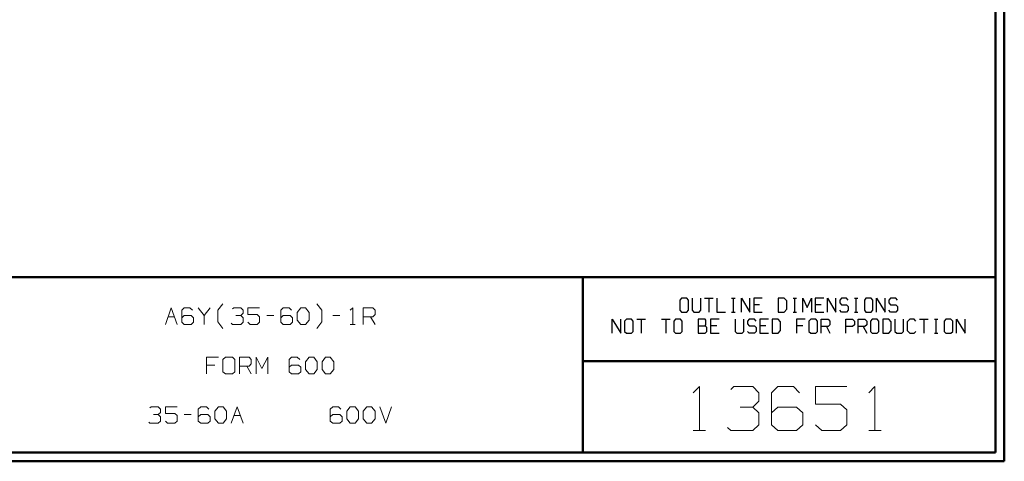
# Model space of a CAD drawing. Units: inches. Extents: x -3.57 to 3.55, y -2.65 to 2.89.
# Drawn here: x -0.72 to 3.55, y -2.65 to -0.73 of the extents above; entities that cross this region are included whole.
import ezdxf

# ---------------------------------------------------------------- set-up
doc = ezdxf.new("R2010")
doc.units = ezdxf.units.IN
doc.header["$MEASUREMENT"] = 0
doc.layers.add('Layer 1', color=7, linetype='Continuous')

msp = doc.modelspace()

# ---------------------------------------------------------------- linework, layer by layer
at = {"layer": 'Layer 1', "lineweight": 50}
for points in [[(3.5521, 2.7597), (3.5521, 2.7597), (3.5521, -2.6458), (3.5521, -2.6458)], [(3.5146, 2.7215), (3.5146, 2.7215), (3.5146, -2.6076), (3.5146, -2.6076)], [(3.5146, -1.8465), (3.5146, -1.8465), (-3.5285, -1.8465), (-3.5285, -1.8465)], [(1.725, -2.6076), (1.725, -2.6076), (1.725, -1.8465), (1.725, -1.8465)], [(1.725, -2.2111), (1.725, -2.2111), (3.5146, -2.2111), (3.5146, -2.2111)], [(3.5521, -2.6458), (3.5521, -2.6458), (-3.5667, -2.6458), (-3.5667, -2.6458)], [(3.5146, -2.6076), (3.5146, -2.6076), (-3.5285, -2.6076), (-3.5285, -2.6076)]]:
    msp.add_open_spline(points, degree=3, dxfattribs=at)
at = {"layer": 'Layer 1', "lineweight": 13}
for points in [[(0.1417, -1.9903), (0.1417, -1.9903), (0.1632, -1.9618), (0.1632, -1.9618)], [(0.5924, -1.9903), (0.5924, -1.9903), (0.5708, -1.9618), (0.5708, -1.9618)], [(-0.0861, -2.0514), (-0.0861, -2.0514), (-0.0611, -1.9799), (-0.0611, -1.9799)], [(-0.0611, -1.9799), (-0.0611, -1.9799), (-0.0354, -2.0514), (-0.0354, -2.0514)], [(-0.0042, -1.9799), (-0.0042, -1.9799), (-0.0146, -1.9896), (-0.0146, -1.9896)], [(-0.0146, -1.9896), (-0.0146, -1.9896), (-0.0146, -2.0417), (-0.0146, -2.0417)], [(0.0208, -1.9799), (0.0208, -1.9799), (-0.0042, -1.9799), (-0.0042, -1.9799)], [(0.0313, -1.9896), (0.0313, -1.9896), (0.0208, -1.9799), (0.0208, -1.9799)], [(0.0569, -1.9799), (0.0569, -1.9799), (0.0826, -2.0132), (0.0826, -2.0132)], [(0.0826, -2.0132), (0.0826, -2.0132), (0.1076, -1.9799), (0.1076, -1.9799)], [(0.1417, -2.041), (0.1417, -2.041), (0.1417, -1.9903), (0.1417, -1.9903)], [(0.2049, -1.9847), (0.2049, -1.9847), (0.2104, -1.9799), (0.2104, -1.9799)], [(0.2104, -1.9799), (0.2104, -1.9799), (0.241, -1.9799), (0.241, -1.9799)], [(0.241, -1.9799), (0.241, -1.9799), (0.2514, -1.9896), (0.2514, -1.9896)], [(0.241, -2.0132), (0.241, -2.0132), (0.2514, -2.0035), (0.2514, -2.0035)], [(0.2514, -1.9896), (0.2514, -1.9896), (0.2514, -2.0035), (0.2514, -2.0035)], [(0.3229, -1.9799), (0.3229, -1.9799), (0.2715, -1.9799), (0.2715, -1.9799)], [(0.2715, -1.9799), (0.2715, -1.9799), (0.2715, -2.0083), (0.2715, -2.0083)], [(0.425, -1.9799), (0.425, -1.9799), (0.4146, -1.9896), (0.4146, -1.9896)], [(0.4146, -1.9896), (0.4146, -1.9896), (0.4146, -2.0417), (0.4146, -2.0417)], [(0.4507, -1.9799), (0.4507, -1.9799), (0.425, -1.9799), (0.425, -1.9799)], [(0.4604, -1.9896), (0.4604, -1.9896), (0.4507, -1.9799), (0.4507, -1.9799)], [(0.4861, -1.9993), (0.4861, -1.9993), (0.5014, -1.9799), (0.5014, -1.9799)], [(0.4861, -2.0326), (0.4861, -2.0326), (0.4861, -1.9993), (0.4861, -1.9993)], [(0.5014, -1.9799), (0.5014, -1.9799), (0.5222, -1.9799), (0.5222, -1.9799)], [(0.5222, -1.9799), (0.5222, -1.9799), (0.5375, -1.9993), (0.5375, -1.9993)], [(0.5375, -1.9993), (0.5375, -1.9993), (0.5375, -2.0326), (0.5375, -2.0326)], [(0.5924, -2.041), (0.5924, -2.041), (0.5924, -1.9903), (0.5924, -1.9903)], [(0.716, -1.9896), (0.716, -1.9896), (0.7264, -1.9799), (0.7264, -1.9799)], [(0.7264, -1.9799), (0.7264, -1.9799), (0.7264, -2.0514), (0.7264, -2.0514)], [(0.7722, -2.0514), (0.7722, -2.0514), (0.7722, -1.9799), (0.7722, -1.9799)], [(0.7722, -1.9799), (0.7722, -1.9799), (0.8132, -1.9799), (0.8132, -1.9799)], [(0.8132, -1.9799), (0.8132, -1.9799), (0.8236, -1.9896), (0.8236, -1.9896)], [(0.8236, -1.9896), (0.8236, -1.9896), (0.8236, -2.0083), (0.8236, -2.0083)], [(-0.0743, -2.0181), (-0.0743, -2.0181), (-0.0472, -2.0181), (-0.0472, -2.0181)], [(-0.0042, -2.0132), (-0.0042, -2.0132), (-0.0146, -2.0229), (-0.0146, -2.0229)], [(-0.0146, -2.0417), (-0.0146, -2.0417), (-0.0042, -2.0514), (-0.0042, -2.0514)], [(0.0264, -2.0132), (0.0264, -2.0132), (-0.0042, -2.0132), (-0.0042, -2.0132)], [(0.0361, -2.0229), (0.0361, -2.0229), (0.0264, -2.0132), (0.0264, -2.0132)], [(0.0264, -2.0514), (0.0264, -2.0514), (0.0361, -2.0417), (0.0361, -2.0417)], [(0.0361, -2.0417), (0.0361, -2.0417), (0.0361, -2.0229), (0.0361, -2.0229)], [(0.0826, -2.0132), (0.0826, -2.0132), (0.0826, -2.0514), (0.0826, -2.0514)], [(0.1632, -2.0694), (0.1632, -2.0694), (0.1417, -2.041), (0.1417, -2.041)], [(0.2049, -2.0514), (0.2049, -2.0514), (0.2, -2.0465), (0.2, -2.0465)], [(0.2201, -2.0132), (0.2201, -2.0132), (0.241, -2.0132), (0.241, -2.0132)], [(0.241, -2.0132), (0.241, -2.0132), (0.2514, -2.0229), (0.2514, -2.0229)], [(0.2514, -2.0417), (0.2514, -2.0417), (0.241, -2.0514), (0.241, -2.0514)], [(0.2514, -2.0229), (0.2514, -2.0229), (0.2514, -2.0417), (0.2514, -2.0417)], [(0.2715, -2.0083), (0.2715, -2.0083), (0.3125, -2.0083), (0.3125, -2.0083)], [(0.2819, -2.0514), (0.2819, -2.0514), (0.2715, -2.0417), (0.2715, -2.0417)], [(0.3125, -2.0083), (0.3125, -2.0083), (0.3229, -2.0181), (0.3229, -2.0181)], [(0.3229, -2.0417), (0.3229, -2.0417), (0.3125, -2.0514), (0.3125, -2.0514)], [(0.3229, -2.0181), (0.3229, -2.0181), (0.3229, -2.0417), (0.3229, -2.0417)], [(0.3535, -2.0132), (0.3535, -2.0132), (0.384, -2.0132), (0.384, -2.0132)], [(0.425, -2.0132), (0.425, -2.0132), (0.4146, -2.0229), (0.4146, -2.0229)], [(0.4146, -2.0417), (0.4146, -2.0417), (0.425, -2.0514), (0.425, -2.0514)], [(0.4556, -2.0132), (0.4556, -2.0132), (0.425, -2.0132), (0.425, -2.0132)], [(0.466, -2.0229), (0.466, -2.0229), (0.4556, -2.0132), (0.4556, -2.0132)], [(0.4556, -2.0514), (0.4556, -2.0514), (0.466, -2.0417), (0.466, -2.0417)], [(0.466, -2.0417), (0.466, -2.0417), (0.466, -2.0229), (0.466, -2.0229)], [(0.5014, -2.0514), (0.5014, -2.0514), (0.4861, -2.0326), (0.4861, -2.0326)], [(0.5375, -2.0326), (0.5375, -2.0326), (0.5222, -2.0514), (0.5222, -2.0514)], [(0.5708, -2.0694), (0.5708, -2.0694), (0.5924, -2.041), (0.5924, -2.041)], [(0.6396, -2.0132), (0.6396, -2.0132), (0.6701, -2.0132), (0.6701, -2.0132)], [(0.8132, -2.0181), (0.8132, -2.0181), (0.7722, -2.0181), (0.7722, -2.0181)], [(0.8035, -2.0181), (0.8035, -2.0181), (0.8236, -2.0514), (0.8236, -2.0514)], [(0.8236, -2.0083), (0.8236, -2.0083), (0.8132, -2.0181), (0.8132, -2.0181)], [(-0.0042, -2.0514), (-0.0042, -2.0514), (0.0264, -2.0514), (0.0264, -2.0514)], [(0.241, -2.0514), (0.241, -2.0514), (0.2049, -2.0514), (0.2049, -2.0514)], [(0.3125, -2.0514), (0.3125, -2.0514), (0.2819, -2.0514), (0.2819, -2.0514)], [(0.425, -2.0514), (0.425, -2.0514), (0.4556, -2.0514), (0.4556, -2.0514)], [(0.5222, -2.0514), (0.5222, -2.0514), (0.5014, -2.0514), (0.5014, -2.0514)], [(0.716, -2.0514), (0.716, -2.0514), (0.7368, -2.0514), (0.7368, -2.0514)], [(0.1438, -2.1944), (0.1438, -2.1944), (0.0924, -2.1944), (0.0924, -2.1944)], [(0.0924, -2.1944), (0.0924, -2.1944), (0.0924, -2.266), (0.0924, -2.266)], [(0.1743, -2.1944), (0.1743, -2.1944), (0.1639, -2.2042), (0.1639, -2.2042)], [(0.1639, -2.2042), (0.1639, -2.2042), (0.1639, -2.2569), (0.1639, -2.2569)], [(0.2049, -2.1944), (0.2049, -2.1944), (0.1743, -2.1944), (0.1743, -2.1944)], [(0.2153, -2.2042), (0.2153, -2.2042), (0.2049, -2.1944), (0.2049, -2.1944)], [(0.2153, -2.2569), (0.2153, -2.2569), (0.2153, -2.2042), (0.2153, -2.2042)], [(0.2354, -2.266), (0.2354, -2.266), (0.2354, -2.1944), (0.2354, -2.1944)], [(0.2354, -2.1944), (0.2354, -2.1944), (0.2771, -2.1944), (0.2771, -2.1944)], [(0.2771, -2.1944), (0.2771, -2.1944), (0.2868, -2.2042), (0.2868, -2.2042)], [(0.2868, -2.2042), (0.2868, -2.2042), (0.2868, -2.2229), (0.2868, -2.2229)], [(0.3076, -2.266), (0.3076, -2.266), (0.3076, -2.1944), (0.3076, -2.1944)], [(0.3076, -2.1944), (0.3076, -2.1944), (0.3326, -2.2424), (0.3326, -2.2424)], [(0.3326, -2.2424), (0.3326, -2.2424), (0.3583, -2.1944), (0.3583, -2.1944)], [(0.3583, -2.1944), (0.3583, -2.1944), (0.3583, -2.266), (0.3583, -2.266)], [(0.4604, -2.1944), (0.4604, -2.1944), (0.4507, -2.2042), (0.4507, -2.2042)], [(0.4507, -2.2042), (0.4507, -2.2042), (0.4507, -2.2569), (0.4507, -2.2569)], [(0.4861, -2.1944), (0.4861, -2.1944), (0.4604, -2.1944), (0.4604, -2.1944)], [(0.4965, -2.2042), (0.4965, -2.2042), (0.4861, -2.1944), (0.4861, -2.1944)], [(0.5222, -2.2139), (0.5222, -2.2139), (0.5375, -2.1944), (0.5375, -2.1944)], [(0.5222, -2.2472), (0.5222, -2.2472), (0.5222, -2.2139), (0.5222, -2.2139)], [(0.5375, -2.1944), (0.5375, -2.1944), (0.5576, -2.1944), (0.5576, -2.1944)], [(0.5576, -2.1944), (0.5576, -2.1944), (0.5729, -2.2139), (0.5729, -2.2139)], [(0.5729, -2.2139), (0.5729, -2.2139), (0.5729, -2.2472), (0.5729, -2.2472)], [(0.5938, -2.2139), (0.5938, -2.2139), (0.609, -2.1944), (0.609, -2.1944)], [(0.5938, -2.2472), (0.5938, -2.2472), (0.5938, -2.2139), (0.5938, -2.2139)], [(0.609, -2.1944), (0.609, -2.1944), (0.6292, -2.1944), (0.6292, -2.1944)], [(0.6292, -2.1944), (0.6292, -2.1944), (0.6444, -2.2139), (0.6444, -2.2139)], [(0.6444, -2.2139), (0.6444, -2.2139), (0.6444, -2.2472), (0.6444, -2.2472)], [(0.1285, -2.2278), (0.1285, -2.2278), (0.0924, -2.2278), (0.0924, -2.2278)], [(0.1639, -2.2569), (0.1639, -2.2569), (0.1743, -2.266), (0.1743, -2.266)], [(0.2049, -2.266), (0.2049, -2.266), (0.2153, -2.2569), (0.2153, -2.2569)], [(0.2771, -2.2326), (0.2771, -2.2326), (0.2354, -2.2326), (0.2354, -2.2326)], [(0.2667, -2.2326), (0.2667, -2.2326), (0.2868, -2.266), (0.2868, -2.266)], [(0.2868, -2.2229), (0.2868, -2.2229), (0.2771, -2.2326), (0.2771, -2.2326)], [(0.4604, -2.2278), (0.4604, -2.2278), (0.4507, -2.2375), (0.4507, -2.2375)], [(0.4507, -2.2569), (0.4507, -2.2569), (0.4604, -2.266), (0.4604, -2.266)], [(0.4917, -2.2278), (0.4917, -2.2278), (0.4604, -2.2278), (0.4604, -2.2278)], [(0.5014, -2.2375), (0.5014, -2.2375), (0.4917, -2.2278), (0.4917, -2.2278)], [(0.4917, -2.266), (0.4917, -2.266), (0.5014, -2.2569), (0.5014, -2.2569)], [(0.5014, -2.2569), (0.5014, -2.2569), (0.5014, -2.2375), (0.5014, -2.2375)], [(0.5375, -2.266), (0.5375, -2.266), (0.5222, -2.2472), (0.5222, -2.2472)], [(0.5729, -2.2472), (0.5729, -2.2472), (0.5576, -2.266), (0.5576, -2.266)], [(0.609, -2.266), (0.609, -2.266), (0.5938, -2.2472), (0.5938, -2.2472)], [(0.6444, -2.2472), (0.6444, -2.2472), (0.6292, -2.266), (0.6292, -2.266)], [(0.1743, -2.266), (0.1743, -2.266), (0.2049, -2.266), (0.2049, -2.266)], [(0.4604, -2.266), (0.4604, -2.266), (0.4917, -2.266), (0.4917, -2.266)], [(0.5576, -2.266), (0.5576, -2.266), (0.5375, -2.266), (0.5375, -2.266)], [(0.6292, -2.266), (0.6292, -2.266), (0.609, -2.266), (0.609, -2.266)], [(2.2028, -2.3479), (2.2028, -2.3479), (2.2299, -2.3215), (2.2299, -2.3215)], [(2.2299, -2.3215), (2.2299, -2.3215), (2.2299, -2.5118), (2.2299, -2.5118)], [(2.366, -2.3347), (2.366, -2.3347), (2.3792, -2.3215), (2.3792, -2.3215)], [(2.3792, -2.3215), (2.3792, -2.3215), (2.4611, -2.3215), (2.4611, -2.3215)], [(2.4611, -2.3215), (2.4611, -2.3215), (2.4882, -2.3479), (2.4882, -2.3479)], [(2.4882, -2.3479), (2.4882, -2.3479), (2.4882, -2.3854), (2.4882, -2.3854)], [(2.5694, -2.3215), (2.5694, -2.3215), (2.5424, -2.3479), (2.5424, -2.3479)], [(2.5424, -2.3479), (2.5424, -2.3479), (2.5424, -2.4868), (2.5424, -2.4868)], [(2.6375, -2.3215), (2.6375, -2.3215), (2.5694, -2.3215), (2.5694, -2.3215)], [(2.6646, -2.3479), (2.6646, -2.3479), (2.6375, -2.3215), (2.6375, -2.3215)], [(2.8688, -2.3215), (2.8688, -2.3215), (2.7326, -2.3215), (2.7326, -2.3215)], [(2.7326, -2.3215), (2.7326, -2.3215), (2.7326, -2.3979), (2.7326, -2.3979)], [(2.9639, -2.3479), (2.9639, -2.3479), (2.991, -2.3215), (2.991, -2.3215)], [(2.991, -2.3215), (2.991, -2.3215), (2.991, -2.5118), (2.991, -2.5118)], [(2.4611, -2.4104), (2.4611, -2.4104), (2.4882, -2.3854), (2.4882, -2.3854)], [(-0.1528, -2.4139), (-0.1528, -2.4139), (-0.1479, -2.409), (-0.1479, -2.409)], [(-0.1479, -2.409), (-0.1479, -2.409), (-0.1167, -2.409), (-0.1167, -2.409)], [(-0.1167, -2.409), (-0.1167, -2.409), (-0.1069, -2.4188), (-0.1069, -2.4188)], [(-0.1167, -2.4431), (-0.1167, -2.4431), (-0.1069, -2.4333), (-0.1069, -2.4333)], [(-0.1069, -2.4188), (-0.1069, -2.4188), (-0.1069, -2.4333), (-0.1069, -2.4333)], [(-0.0354, -2.409), (-0.0354, -2.409), (-0.0861, -2.409), (-0.0861, -2.409)], [(-0.0861, -2.409), (-0.0861, -2.409), (-0.0861, -2.4382), (-0.0861, -2.4382)], [(0.0674, -2.409), (0.0674, -2.409), (0.0569, -2.4188), (0.0569, -2.4188)], [(0.0569, -2.4188), (0.0569, -2.4188), (0.0569, -2.4715), (0.0569, -2.4715)], [(0.0924, -2.409), (0.0924, -2.409), (0.0674, -2.409), (0.0674, -2.409)], [(0.1028, -2.4188), (0.1028, -2.4188), (0.0924, -2.409), (0.0924, -2.409)], [(0.1285, -2.4285), (0.1285, -2.4285), (0.1438, -2.409), (0.1438, -2.409)], [(0.1285, -2.4618), (0.1285, -2.4618), (0.1285, -2.4285), (0.1285, -2.4285)], [(0.1438, -2.409), (0.1438, -2.409), (0.1646, -2.409), (0.1646, -2.409)], [(0.1646, -2.409), (0.1646, -2.409), (0.1792, -2.4285), (0.1792, -2.4285)], [(0.1792, -2.4285), (0.1792, -2.4285), (0.1792, -2.4618), (0.1792, -2.4618)], [(0.2, -2.4806), (0.2, -2.4806), (0.2257, -2.409), (0.2257, -2.409)], [(0.2257, -2.409), (0.2257, -2.409), (0.2514, -2.4806), (0.2514, -2.4806)], [(0.6396, -2.409), (0.6396, -2.409), (0.6292, -2.4188), (0.6292, -2.4188)], [(0.6292, -2.4188), (0.6292, -2.4188), (0.6292, -2.4715), (0.6292, -2.4715)], [(0.6653, -2.409), (0.6653, -2.409), (0.6396, -2.409), (0.6396, -2.409)], [(0.675, -2.4188), (0.675, -2.4188), (0.6653, -2.409), (0.6653, -2.409)], [(0.7007, -2.4285), (0.7007, -2.4285), (0.716, -2.409), (0.716, -2.409)], [(0.7007, -2.4618), (0.7007, -2.4618), (0.7007, -2.4285), (0.7007, -2.4285)], [(0.716, -2.409), (0.716, -2.409), (0.7368, -2.409), (0.7368, -2.409)], [(0.7368, -2.409), (0.7368, -2.409), (0.7521, -2.4285), (0.7521, -2.4285)], [(0.7521, -2.4285), (0.7521, -2.4285), (0.7521, -2.4618), (0.7521, -2.4618)], [(0.7722, -2.4285), (0.7722, -2.4285), (0.7882, -2.409), (0.7882, -2.409)], [(0.7722, -2.4618), (0.7722, -2.4618), (0.7722, -2.4285), (0.7722, -2.4285)], [(0.7882, -2.409), (0.7882, -2.409), (0.8083, -2.409), (0.8083, -2.409)], [(0.8083, -2.409), (0.8083, -2.409), (0.8236, -2.4285), (0.8236, -2.4285)], [(0.8236, -2.4285), (0.8236, -2.4285), (0.8236, -2.4618), (0.8236, -2.4618)], [(0.8438, -2.409), (0.8438, -2.409), (0.8694, -2.4806), (0.8694, -2.4806)], [(0.8694, -2.4806), (0.8694, -2.4806), (0.8951, -2.409), (0.8951, -2.409)], [(2.4069, -2.4104), (2.4069, -2.4104), (2.4611, -2.4104), (2.4611, -2.4104)], [(2.4611, -2.4104), (2.4611, -2.4104), (2.4882, -2.4354), (2.4882, -2.4354)], [(2.5694, -2.4104), (2.5694, -2.4104), (2.5424, -2.4354), (2.5424, -2.4354)], [(2.6514, -2.4104), (2.6514, -2.4104), (2.5694, -2.4104), (2.5694, -2.4104)], [(2.6785, -2.4354), (2.6785, -2.4354), (2.6514, -2.4104), (2.6514, -2.4104)], [(2.7326, -2.3979), (2.7326, -2.3979), (2.8417, -2.3979), (2.8417, -2.3979)], [(2.8417, -2.3979), (2.8417, -2.3979), (2.8688, -2.4229), (2.8688, -2.4229)], [(2.8688, -2.4229), (2.8688, -2.4229), (2.8688, -2.4868), (2.8688, -2.4868)], [(-0.1528, -2.4806), (-0.1528, -2.4806), (-0.1576, -2.4764), (-0.1576, -2.4764)], [(-0.1375, -2.4431), (-0.1375, -2.4431), (-0.1167, -2.4431), (-0.1167, -2.4431)], [(-0.1167, -2.4431), (-0.1167, -2.4431), (-0.1069, -2.4521), (-0.1069, -2.4521)], [(-0.1069, -2.4715), (-0.1069, -2.4715), (-0.1167, -2.4806), (-0.1167, -2.4806)], [(-0.1069, -2.4521), (-0.1069, -2.4521), (-0.1069, -2.4715), (-0.1069, -2.4715)], [(-0.0861, -2.4382), (-0.0861, -2.4382), (-0.0451, -2.4382), (-0.0451, -2.4382)], [(-0.0764, -2.4806), (-0.0764, -2.4806), (-0.0861, -2.4715), (-0.0861, -2.4715)], [(-0.0451, -2.4382), (-0.0451, -2.4382), (-0.0354, -2.4472), (-0.0354, -2.4472)], [(-0.0354, -2.4715), (-0.0354, -2.4715), (-0.0451, -2.4806), (-0.0451, -2.4806)], [(-0.0354, -2.4472), (-0.0354, -2.4472), (-0.0354, -2.4715), (-0.0354, -2.4715)], [(-0.0042, -2.4431), (-0.0042, -2.4431), (0.0264, -2.4431), (0.0264, -2.4431)], [(0.0674, -2.4431), (0.0674, -2.4431), (0.0569, -2.4521), (0.0569, -2.4521)], [(0.0569, -2.4715), (0.0569, -2.4715), (0.0674, -2.4806), (0.0674, -2.4806)], [(0.0979, -2.4431), (0.0979, -2.4431), (0.0674, -2.4431), (0.0674, -2.4431)], [(0.1076, -2.4521), (0.1076, -2.4521), (0.0979, -2.4431), (0.0979, -2.4431)], [(0.0979, -2.4806), (0.0979, -2.4806), (0.1076, -2.4715), (0.1076, -2.4715)], [(0.1076, -2.4715), (0.1076, -2.4715), (0.1076, -2.4521), (0.1076, -2.4521)], [(0.1438, -2.4806), (0.1438, -2.4806), (0.1285, -2.4618), (0.1285, -2.4618)], [(0.1792, -2.4618), (0.1792, -2.4618), (0.1646, -2.4806), (0.1646, -2.4806)], [(0.2118, -2.4472), (0.2118, -2.4472), (0.2389, -2.4472), (0.2389, -2.4472)], [(0.6396, -2.4431), (0.6396, -2.4431), (0.6292, -2.4521), (0.6292, -2.4521)], [(0.6292, -2.4715), (0.6292, -2.4715), (0.6396, -2.4806), (0.6396, -2.4806)], [(0.6701, -2.4431), (0.6701, -2.4431), (0.6396, -2.4431), (0.6396, -2.4431)], [(0.6806, -2.4521), (0.6806, -2.4521), (0.6701, -2.4431), (0.6701, -2.4431)], [(0.6701, -2.4806), (0.6701, -2.4806), (0.6806, -2.4715), (0.6806, -2.4715)], [(0.6806, -2.4715), (0.6806, -2.4715), (0.6806, -2.4521), (0.6806, -2.4521)], [(0.716, -2.4806), (0.716, -2.4806), (0.7007, -2.4618), (0.7007, -2.4618)], [(0.7521, -2.4618), (0.7521, -2.4618), (0.7368, -2.4806), (0.7368, -2.4806)], [(0.7882, -2.4806), (0.7882, -2.4806), (0.7722, -2.4618), (0.7722, -2.4618)], [(0.8236, -2.4618), (0.8236, -2.4618), (0.8083, -2.4806), (0.8083, -2.4806)], [(2.4882, -2.4354), (2.4882, -2.4354), (2.4882, -2.4868), (2.4882, -2.4868)], [(2.6785, -2.4868), (2.6785, -2.4868), (2.6785, -2.4354), (2.6785, -2.4354)], [(-0.1167, -2.4806), (-0.1167, -2.4806), (-0.1528, -2.4806), (-0.1528, -2.4806)], [(-0.0451, -2.4806), (-0.0451, -2.4806), (-0.0764, -2.4806), (-0.0764, -2.4806)], [(0.0674, -2.4806), (0.0674, -2.4806), (0.0979, -2.4806), (0.0979, -2.4806)], [(0.1646, -2.4806), (0.1646, -2.4806), (0.1438, -2.4806), (0.1438, -2.4806)], [(0.6396, -2.4806), (0.6396, -2.4806), (0.6701, -2.4806), (0.6701, -2.4806)], [(0.7368, -2.4806), (0.7368, -2.4806), (0.716, -2.4806), (0.716, -2.4806)], [(0.8083, -2.4806), (0.8083, -2.4806), (0.7882, -2.4806), (0.7882, -2.4806)], [(2.2028, -2.5118), (2.2028, -2.5118), (2.2569, -2.5118), (2.2569, -2.5118)], [(2.366, -2.5118), (2.366, -2.5118), (2.3521, -2.4993), (2.3521, -2.4993)], [(2.4611, -2.5118), (2.4611, -2.5118), (2.366, -2.5118), (2.366, -2.5118)], [(2.4882, -2.4868), (2.4882, -2.4868), (2.4611, -2.5118), (2.4611, -2.5118)], [(2.5424, -2.4868), (2.5424, -2.4868), (2.5694, -2.5118), (2.5694, -2.5118)], [(2.5694, -2.5118), (2.5694, -2.5118), (2.6514, -2.5118), (2.6514, -2.5118)], [(2.6514, -2.5118), (2.6514, -2.5118), (2.6785, -2.4868), (2.6785, -2.4868)], [(2.7604, -2.5118), (2.7604, -2.5118), (2.7326, -2.4868), (2.7326, -2.4868)], [(2.8417, -2.5118), (2.8417, -2.5118), (2.7604, -2.5118), (2.7604, -2.5118)], [(2.8688, -2.4868), (2.8688, -2.4868), (2.8417, -2.5118), (2.8417, -2.5118)], [(2.9639, -2.5118), (2.9639, -2.5118), (3.0188, -2.5118), (3.0188, -2.5118)]]:
    msp.add_open_spline(points, degree=3, dxfattribs=at)
at = {"layer": 'Layer 1', "lineweight": 25}
for points in [[(2.1528, -1.9375), (2.1528, -1.9375), (2.1451, -1.9458), (2.1451, -1.9458)], [(2.1451, -1.9458), (2.1451, -1.9458), (2.1451, -1.9903), (2.1451, -1.9903)], [(2.175, -1.9375), (2.175, -1.9375), (2.1528, -1.9375), (2.1528, -1.9375)], [(2.1826, -1.9458), (2.1826, -1.9458), (2.175, -1.9375), (2.175, -1.9375)], [(2.1826, -1.9903), (2.1826, -1.9903), (2.1826, -1.9458), (2.1826, -1.9458)], [(2.1986, -1.9375), (2.1986, -1.9375), (2.1986, -1.9903), (2.1986, -1.9903)], [(2.2354, -1.9903), (2.2354, -1.9903), (2.2354, -1.9375), (2.2354, -1.9375)], [(2.2521, -1.9375), (2.2521, -1.9375), (2.2889, -1.9375), (2.2889, -1.9375)], [(2.2708, -1.9375), (2.2708, -1.9375), (2.2708, -1.9986), (2.2708, -1.9986)], [(2.3056, -1.9375), (2.3056, -1.9375), (2.3056, -1.9986), (2.3056, -1.9986)], [(2.3694, -1.9375), (2.3694, -1.9375), (2.3847, -1.9375), (2.3847, -1.9375)], [(2.3771, -1.9986), (2.3771, -1.9986), (2.3771, -1.9375), (2.3771, -1.9375)], [(2.4118, -1.9986), (2.4118, -1.9986), (2.4118, -1.9375), (2.4118, -1.9375)], [(2.4118, -1.9375), (2.4118, -1.9375), (2.4486, -1.9986), (2.4486, -1.9986)], [(2.4486, -1.9986), (2.4486, -1.9986), (2.4486, -1.9375), (2.4486, -1.9375)], [(2.5021, -1.9375), (2.5021, -1.9375), (2.4653, -1.9375), (2.4653, -1.9375)], [(2.4653, -1.9375), (2.4653, -1.9375), (2.4653, -1.9986), (2.4653, -1.9986)], [(2.5979, -1.9375), (2.5979, -1.9375), (2.5715, -1.9375), (2.5715, -1.9375)], [(2.5715, -1.9375), (2.5715, -1.9375), (2.5715, -1.9986), (2.5715, -1.9986)], [(2.609, -1.9493), (2.609, -1.9493), (2.5979, -1.9375), (2.5979, -1.9375)], [(2.609, -1.9861), (2.609, -1.9861), (2.609, -1.9493), (2.609, -1.9493)], [(2.6361, -1.9375), (2.6361, -1.9375), (2.6514, -1.9375), (2.6514, -1.9375)], [(2.6438, -1.9986), (2.6438, -1.9986), (2.6438, -1.9375), (2.6438, -1.9375)], [(2.6785, -1.9986), (2.6785, -1.9986), (2.6785, -1.9375), (2.6785, -1.9375)], [(2.6785, -1.9375), (2.6785, -1.9375), (2.6972, -1.9778), (2.6972, -1.9778)], [(2.6972, -1.9778), (2.6972, -1.9778), (2.7153, -1.9375), (2.7153, -1.9375)], [(2.7153, -1.9375), (2.7153, -1.9375), (2.7153, -1.9986), (2.7153, -1.9986)], [(2.7688, -1.9375), (2.7688, -1.9375), (2.7319, -1.9375), (2.7319, -1.9375)], [(2.7319, -1.9375), (2.7319, -1.9375), (2.7319, -1.9986), (2.7319, -1.9986)], [(2.7847, -1.9986), (2.7847, -1.9986), (2.7847, -1.9375), (2.7847, -1.9375)], [(2.7847, -1.9375), (2.7847, -1.9375), (2.8222, -1.9986), (2.8222, -1.9986)], [(2.8222, -1.9986), (2.8222, -1.9986), (2.8222, -1.9375), (2.8222, -1.9375)], [(2.8458, -1.9375), (2.8458, -1.9375), (2.8382, -1.9458), (2.8382, -1.9458)], [(2.8382, -1.9458), (2.8382, -1.9458), (2.8382, -1.9576), (2.8382, -1.9576)], [(2.8382, -1.9576), (2.8382, -1.9576), (2.8458, -1.966), (2.8458, -1.966)], [(2.8681, -1.9375), (2.8681, -1.9375), (2.8458, -1.9375), (2.8458, -1.9375)], [(2.875, -1.9458), (2.875, -1.9458), (2.8681, -1.9375), (2.8681, -1.9375)], [(2.9028, -1.9375), (2.9028, -1.9375), (2.9174, -1.9375), (2.9174, -1.9375)], [(2.9097, -1.9986), (2.9097, -1.9986), (2.9097, -1.9375), (2.9097, -1.9375)], [(2.9521, -1.9375), (2.9521, -1.9375), (2.9451, -1.9458), (2.9451, -1.9458)], [(2.9451, -1.9458), (2.9451, -1.9458), (2.9451, -1.9903), (2.9451, -1.9903)], [(2.9743, -1.9375), (2.9743, -1.9375), (2.9521, -1.9375), (2.9521, -1.9375)], [(2.9819, -1.9458), (2.9819, -1.9458), (2.9743, -1.9375), (2.9743, -1.9375)], [(2.9819, -1.9903), (2.9819, -1.9903), (2.9819, -1.9458), (2.9819, -1.9458)], [(2.9979, -1.9986), (2.9979, -1.9986), (2.9979, -1.9375), (2.9979, -1.9375)], [(2.9979, -1.9375), (2.9979, -1.9375), (3.0354, -1.9986), (3.0354, -1.9986)], [(3.0354, -1.9986), (3.0354, -1.9986), (3.0354, -1.9375), (3.0354, -1.9375)], [(3.059, -1.9375), (3.059, -1.9375), (3.0514, -1.9458), (3.0514, -1.9458)], [(3.0514, -1.9458), (3.0514, -1.9458), (3.0514, -1.9576), (3.0514, -1.9576)], [(3.0514, -1.9576), (3.0514, -1.9576), (3.059, -1.966), (3.059, -1.966)], [(3.0813, -1.9375), (3.0813, -1.9375), (3.059, -1.9375), (3.059, -1.9375)], [(3.0882, -1.9458), (3.0882, -1.9458), (3.0813, -1.9375), (3.0813, -1.9375)], [(2.1451, -1.9903), (2.1451, -1.9903), (2.1528, -1.9986), (2.1528, -1.9986)], [(2.1528, -1.9986), (2.1528, -1.9986), (2.175, -1.9986), (2.175, -1.9986)], [(2.175, -1.9986), (2.175, -1.9986), (2.1826, -1.9903), (2.1826, -1.9903)], [(2.1986, -1.9903), (2.1986, -1.9903), (2.2063, -1.9986), (2.2063, -1.9986)], [(2.2063, -1.9986), (2.2063, -1.9986), (2.2285, -1.9986), (2.2285, -1.9986)], [(2.2285, -1.9986), (2.2285, -1.9986), (2.2354, -1.9903), (2.2354, -1.9903)], [(2.3056, -1.9986), (2.3056, -1.9986), (2.3424, -1.9986), (2.3424, -1.9986)], [(2.3694, -1.9986), (2.3694, -1.9986), (2.3847, -1.9986), (2.3847, -1.9986)], [(2.491, -1.966), (2.491, -1.966), (2.4653, -1.966), (2.4653, -1.966)], [(2.4653, -1.9986), (2.4653, -1.9986), (2.5021, -1.9986), (2.5021, -1.9986)], [(2.5715, -1.9986), (2.5715, -1.9986), (2.5979, -1.9986), (2.5979, -1.9986)], [(2.5979, -1.9986), (2.5979, -1.9986), (2.609, -1.9861), (2.609, -1.9861)], [(2.6361, -1.9986), (2.6361, -1.9986), (2.6514, -1.9986), (2.6514, -1.9986)], [(2.7576, -1.966), (2.7576, -1.966), (2.7319, -1.966), (2.7319, -1.966)], [(2.7319, -1.9986), (2.7319, -1.9986), (2.7688, -1.9986), (2.7688, -1.9986)], [(2.8458, -1.9986), (2.8458, -1.9986), (2.8382, -1.9903), (2.8382, -1.9903)], [(2.8458, -1.966), (2.8458, -1.966), (2.8681, -1.966), (2.8681, -1.966)], [(2.8681, -1.9986), (2.8681, -1.9986), (2.8458, -1.9986), (2.8458, -1.9986)], [(2.8681, -1.966), (2.8681, -1.966), (2.875, -1.9743), (2.875, -1.9743)], [(2.875, -1.9903), (2.875, -1.9903), (2.8681, -1.9986), (2.8681, -1.9986)], [(2.875, -1.9743), (2.875, -1.9743), (2.875, -1.9903), (2.875, -1.9903)], [(2.9028, -1.9986), (2.9028, -1.9986), (2.9174, -1.9986), (2.9174, -1.9986)], [(2.9451, -1.9903), (2.9451, -1.9903), (2.9521, -1.9986), (2.9521, -1.9986)], [(2.9521, -1.9986), (2.9521, -1.9986), (2.9743, -1.9986), (2.9743, -1.9986)], [(2.9743, -1.9986), (2.9743, -1.9986), (2.9819, -1.9903), (2.9819, -1.9903)], [(3.059, -1.9986), (3.059, -1.9986), (3.0514, -1.9903), (3.0514, -1.9903)], [(3.059, -1.966), (3.059, -1.966), (3.0813, -1.966), (3.0813, -1.966)], [(3.0813, -1.9986), (3.0813, -1.9986), (3.059, -1.9986), (3.059, -1.9986)], [(3.0813, -1.966), (3.0813, -1.966), (3.0882, -1.9743), (3.0882, -1.9743)], [(3.0882, -1.9903), (3.0882, -1.9903), (3.0813, -1.9986), (3.0813, -1.9986)], [(3.0882, -1.9743), (3.0882, -1.9743), (3.0882, -1.9903), (3.0882, -1.9903)], [(1.8521, -2.0896), (1.8521, -2.0896), (1.8521, -2.0285), (1.8521, -2.0285)], [(1.8521, -2.0285), (1.8521, -2.0285), (1.8896, -2.0896), (1.8896, -2.0896)], [(1.8896, -2.0896), (1.8896, -2.0896), (1.8896, -2.0285), (1.8896, -2.0285)], [(1.9132, -2.0285), (1.9132, -2.0285), (1.9056, -2.0375), (1.9056, -2.0375)], [(1.9056, -2.0375), (1.9056, -2.0375), (1.9056, -2.0819), (1.9056, -2.0819)], [(1.9354, -2.0285), (1.9354, -2.0285), (1.9132, -2.0285), (1.9132, -2.0285)], [(1.9424, -2.0375), (1.9424, -2.0375), (1.9354, -2.0285), (1.9354, -2.0285)], [(1.9424, -2.0819), (1.9424, -2.0819), (1.9424, -2.0375), (1.9424, -2.0375)], [(1.959, -2.0285), (1.959, -2.0285), (1.9958, -2.0285), (1.9958, -2.0285)], [(1.9771, -2.0285), (1.9771, -2.0285), (1.9771, -2.0896), (1.9771, -2.0896)], [(2.0653, -2.0285), (2.0653, -2.0285), (2.1028, -2.0285), (2.1028, -2.0285)], [(2.084, -2.0285), (2.084, -2.0285), (2.084, -2.0896), (2.084, -2.0896)], [(2.1264, -2.0285), (2.1264, -2.0285), (2.1188, -2.0375), (2.1188, -2.0375)], [(2.1188, -2.0375), (2.1188, -2.0375), (2.1188, -2.0819), (2.1188, -2.0819)], [(2.1486, -2.0285), (2.1486, -2.0285), (2.1264, -2.0285), (2.1264, -2.0285)], [(2.1556, -2.0375), (2.1556, -2.0375), (2.1486, -2.0285), (2.1486, -2.0285)], [(2.1556, -2.0819), (2.1556, -2.0819), (2.1556, -2.0375), (2.1556, -2.0375)], [(2.2549, -2.0285), (2.2549, -2.0285), (2.225, -2.0285), (2.225, -2.0285)], [(2.225, -2.0285), (2.225, -2.0285), (2.225, -2.0896), (2.225, -2.0896)], [(2.2583, -2.0326), (2.2583, -2.0326), (2.2549, -2.0285), (2.2549, -2.0285)], [(2.2583, -2.0535), (2.2583, -2.0535), (2.2583, -2.0326), (2.2583, -2.0326)], [(2.316, -2.0285), (2.316, -2.0285), (2.2785, -2.0285), (2.2785, -2.0285)], [(2.2785, -2.0285), (2.2785, -2.0285), (2.2785, -2.0896), (2.2785, -2.0896)], [(2.3854, -2.0285), (2.3854, -2.0285), (2.3854, -2.0819), (2.3854, -2.0819)], [(2.4222, -2.0819), (2.4222, -2.0819), (2.4222, -2.0285), (2.4222, -2.0285)], [(2.4458, -2.0285), (2.4458, -2.0285), (2.4382, -2.0375), (2.4382, -2.0375)], [(2.4382, -2.0375), (2.4382, -2.0375), (2.4382, -2.0493), (2.4382, -2.0493)], [(2.4382, -2.0493), (2.4382, -2.0493), (2.4458, -2.0576), (2.4458, -2.0576)], [(2.4681, -2.0285), (2.4681, -2.0285), (2.4458, -2.0285), (2.4458, -2.0285)], [(2.4757, -2.0375), (2.4757, -2.0375), (2.4681, -2.0285), (2.4681, -2.0285)], [(2.5292, -2.0285), (2.5292, -2.0285), (2.4917, -2.0285), (2.4917, -2.0285)], [(2.4917, -2.0285), (2.4917, -2.0285), (2.4917, -2.0896), (2.4917, -2.0896)], [(2.5708, -2.0285), (2.5708, -2.0285), (2.5451, -2.0285), (2.5451, -2.0285)], [(2.5451, -2.0285), (2.5451, -2.0285), (2.5451, -2.0896), (2.5451, -2.0896)], [(2.5819, -2.041), (2.5819, -2.041), (2.5708, -2.0285), (2.5708, -2.0285)], [(2.5819, -2.0778), (2.5819, -2.0778), (2.5819, -2.041), (2.5819, -2.041)], [(2.6889, -2.0285), (2.6889, -2.0285), (2.6514, -2.0285), (2.6514, -2.0285)], [(2.6514, -2.0285), (2.6514, -2.0285), (2.6514, -2.0896), (2.6514, -2.0896)], [(2.7125, -2.0285), (2.7125, -2.0285), (2.7049, -2.0375), (2.7049, -2.0375)], [(2.7049, -2.0375), (2.7049, -2.0375), (2.7049, -2.0819), (2.7049, -2.0819)], [(2.7347, -2.0285), (2.7347, -2.0285), (2.7125, -2.0285), (2.7125, -2.0285)], [(2.7424, -2.0375), (2.7424, -2.0375), (2.7347, -2.0285), (2.7347, -2.0285)], [(2.7424, -2.0819), (2.7424, -2.0819), (2.7424, -2.0375), (2.7424, -2.0375)], [(2.7583, -2.0896), (2.7583, -2.0896), (2.7583, -2.0285), (2.7583, -2.0285)], [(2.7583, -2.0285), (2.7583, -2.0285), (2.7882, -2.0285), (2.7882, -2.0285)], [(2.7882, -2.0285), (2.7882, -2.0285), (2.7951, -2.0375), (2.7951, -2.0375)], [(2.7951, -2.0375), (2.7951, -2.0375), (2.7951, -2.0535), (2.7951, -2.0535)], [(2.8646, -2.0896), (2.8646, -2.0896), (2.8646, -2.0285), (2.8646, -2.0285)], [(2.8646, -2.0285), (2.8646, -2.0285), (2.8944, -2.0285), (2.8944, -2.0285)], [(2.8944, -2.0285), (2.8944, -2.0285), (2.9021, -2.0375), (2.9021, -2.0375)], [(2.9021, -2.0375), (2.9021, -2.0375), (2.9021, -2.0535), (2.9021, -2.0535)], [(2.9181, -2.0896), (2.9181, -2.0896), (2.9181, -2.0285), (2.9181, -2.0285)], [(2.9181, -2.0285), (2.9181, -2.0285), (2.9479, -2.0285), (2.9479, -2.0285)], [(2.9479, -2.0285), (2.9479, -2.0285), (2.9556, -2.0375), (2.9556, -2.0375)], [(2.9556, -2.0375), (2.9556, -2.0375), (2.9556, -2.0535), (2.9556, -2.0535)], [(2.9792, -2.0285), (2.9792, -2.0285), (2.9715, -2.0375), (2.9715, -2.0375)], [(2.9715, -2.0375), (2.9715, -2.0375), (2.9715, -2.0819), (2.9715, -2.0819)], [(3.0014, -2.0285), (3.0014, -2.0285), (2.9792, -2.0285), (2.9792, -2.0285)], [(3.0083, -2.0375), (3.0083, -2.0375), (3.0014, -2.0285), (3.0014, -2.0285)], [(3.0083, -2.0819), (3.0083, -2.0819), (3.0083, -2.0375), (3.0083, -2.0375)], [(3.0507, -2.0285), (3.0507, -2.0285), (3.025, -2.0285), (3.025, -2.0285)], [(3.025, -2.0285), (3.025, -2.0285), (3.025, -2.0896), (3.025, -2.0896)], [(3.0618, -2.041), (3.0618, -2.041), (3.0507, -2.0285), (3.0507, -2.0285)], [(3.0618, -2.0778), (3.0618, -2.0778), (3.0618, -2.041), (3.0618, -2.041)], [(3.0778, -2.0285), (3.0778, -2.0285), (3.0778, -2.0819), (3.0778, -2.0819)], [(3.1153, -2.0819), (3.1153, -2.0819), (3.1153, -2.0285), (3.1153, -2.0285)], [(3.1424, -2.0285), (3.1424, -2.0285), (3.1313, -2.041), (3.1313, -2.041)], [(3.1313, -2.041), (3.1313, -2.041), (3.1313, -2.0778), (3.1313, -2.0778)], [(3.1611, -2.0285), (3.1611, -2.0285), (3.1424, -2.0285), (3.1424, -2.0285)], [(3.1688, -2.0375), (3.1688, -2.0375), (3.1611, -2.0285), (3.1611, -2.0285)], [(3.1847, -2.0285), (3.1847, -2.0285), (3.2215, -2.0285), (3.2215, -2.0285)], [(3.2035, -2.0285), (3.2035, -2.0285), (3.2035, -2.0896), (3.2035, -2.0896)], [(3.2493, -2.0285), (3.2493, -2.0285), (3.2639, -2.0285), (3.2639, -2.0285)], [(3.2563, -2.0896), (3.2563, -2.0896), (3.2563, -2.0285), (3.2563, -2.0285)], [(3.2986, -2.0285), (3.2986, -2.0285), (3.291, -2.0375), (3.291, -2.0375)], [(3.291, -2.0375), (3.291, -2.0375), (3.291, -2.0819), (3.291, -2.0819)], [(3.3208, -2.0285), (3.3208, -2.0285), (3.2986, -2.0285), (3.2986, -2.0285)], [(3.3285, -2.0375), (3.3285, -2.0375), (3.3208, -2.0285), (3.3208, -2.0285)], [(3.3285, -2.0819), (3.3285, -2.0819), (3.3285, -2.0375), (3.3285, -2.0375)], [(3.3444, -2.0896), (3.3444, -2.0896), (3.3444, -2.0285), (3.3444, -2.0285)], [(3.3444, -2.0285), (3.3444, -2.0285), (3.3819, -2.0896), (3.3819, -2.0896)], [(3.3819, -2.0896), (3.3819, -2.0896), (3.3819, -2.0285), (3.3819, -2.0285)], [(1.9056, -2.0819), (1.9056, -2.0819), (1.9132, -2.0896), (1.9132, -2.0896)], [(1.9132, -2.0896), (1.9132, -2.0896), (1.9354, -2.0896), (1.9354, -2.0896)], [(1.9354, -2.0896), (1.9354, -2.0896), (1.9424, -2.0819), (1.9424, -2.0819)], [(2.1188, -2.0819), (2.1188, -2.0819), (2.1264, -2.0896), (2.1264, -2.0896)], [(2.1264, -2.0896), (2.1264, -2.0896), (2.1486, -2.0896), (2.1486, -2.0896)], [(2.1486, -2.0896), (2.1486, -2.0896), (2.1556, -2.0819), (2.1556, -2.0819)], [(2.225, -2.0576), (2.225, -2.0576), (2.2549, -2.0576), (2.2549, -2.0576)], [(2.225, -2.0896), (2.225, -2.0896), (2.2549, -2.0896), (2.2549, -2.0896)], [(2.2549, -2.0576), (2.2549, -2.0576), (2.2583, -2.0535), (2.2583, -2.0535)], [(2.2625, -2.0653), (2.2625, -2.0653), (2.2549, -2.0576), (2.2549, -2.0576)], [(2.2549, -2.0896), (2.2549, -2.0896), (2.2625, -2.0819), (2.2625, -2.0819)], [(2.2625, -2.0819), (2.2625, -2.0819), (2.2625, -2.0653), (2.2625, -2.0653)], [(2.3049, -2.0576), (2.3049, -2.0576), (2.2785, -2.0576), (2.2785, -2.0576)], [(2.2785, -2.0896), (2.2785, -2.0896), (2.316, -2.0896), (2.316, -2.0896)], [(2.3854, -2.0819), (2.3854, -2.0819), (2.3924, -2.0896), (2.3924, -2.0896)], [(2.3924, -2.0896), (2.3924, -2.0896), (2.4153, -2.0896), (2.4153, -2.0896)], [(2.4153, -2.0896), (2.4153, -2.0896), (2.4222, -2.0819), (2.4222, -2.0819)], [(2.4458, -2.0896), (2.4458, -2.0896), (2.4382, -2.0819), (2.4382, -2.0819)], [(2.4458, -2.0576), (2.4458, -2.0576), (2.4681, -2.0576), (2.4681, -2.0576)], [(2.4681, -2.0896), (2.4681, -2.0896), (2.4458, -2.0896), (2.4458, -2.0896)], [(2.4681, -2.0576), (2.4681, -2.0576), (2.4757, -2.0653), (2.4757, -2.0653)], [(2.4757, -2.0819), (2.4757, -2.0819), (2.4681, -2.0896), (2.4681, -2.0896)], [(2.4757, -2.0653), (2.4757, -2.0653), (2.4757, -2.0819), (2.4757, -2.0819)], [(2.5181, -2.0576), (2.5181, -2.0576), (2.4917, -2.0576), (2.4917, -2.0576)], [(2.4917, -2.0896), (2.4917, -2.0896), (2.5292, -2.0896), (2.5292, -2.0896)], [(2.5451, -2.0896), (2.5451, -2.0896), (2.5708, -2.0896), (2.5708, -2.0896)], [(2.5708, -2.0896), (2.5708, -2.0896), (2.5819, -2.0778), (2.5819, -2.0778)], [(2.6778, -2.0576), (2.6778, -2.0576), (2.6514, -2.0576), (2.6514, -2.0576)], [(2.7049, -2.0819), (2.7049, -2.0819), (2.7125, -2.0896), (2.7125, -2.0896)], [(2.7125, -2.0896), (2.7125, -2.0896), (2.7347, -2.0896), (2.7347, -2.0896)], [(2.7347, -2.0896), (2.7347, -2.0896), (2.7424, -2.0819), (2.7424, -2.0819)], [(2.7882, -2.0611), (2.7882, -2.0611), (2.7583, -2.0611), (2.7583, -2.0611)], [(2.7806, -2.0611), (2.7806, -2.0611), (2.7951, -2.0896), (2.7951, -2.0896)], [(2.7951, -2.0535), (2.7951, -2.0535), (2.7882, -2.0611), (2.7882, -2.0611)], [(2.8944, -2.0611), (2.8944, -2.0611), (2.8646, -2.0611), (2.8646, -2.0611)], [(2.9021, -2.0535), (2.9021, -2.0535), (2.8944, -2.0611), (2.8944, -2.0611)], [(2.9479, -2.0611), (2.9479, -2.0611), (2.9181, -2.0611), (2.9181, -2.0611)], [(2.9403, -2.0611), (2.9403, -2.0611), (2.9556, -2.0896), (2.9556, -2.0896)], [(2.9556, -2.0535), (2.9556, -2.0535), (2.9479, -2.0611), (2.9479, -2.0611)], [(2.9715, -2.0819), (2.9715, -2.0819), (2.9792, -2.0896), (2.9792, -2.0896)], [(2.9792, -2.0896), (2.9792, -2.0896), (3.0014, -2.0896), (3.0014, -2.0896)], [(3.0014, -2.0896), (3.0014, -2.0896), (3.0083, -2.0819), (3.0083, -2.0819)], [(3.025, -2.0896), (3.025, -2.0896), (3.0507, -2.0896), (3.0507, -2.0896)], [(3.0507, -2.0896), (3.0507, -2.0896), (3.0618, -2.0778), (3.0618, -2.0778)], [(3.0778, -2.0819), (3.0778, -2.0819), (3.0854, -2.0896), (3.0854, -2.0896)], [(3.0854, -2.0896), (3.0854, -2.0896), (3.1076, -2.0896), (3.1076, -2.0896)], [(3.1076, -2.0896), (3.1076, -2.0896), (3.1153, -2.0819), (3.1153, -2.0819)], [(3.1313, -2.0778), (3.1313, -2.0778), (3.1424, -2.0896), (3.1424, -2.0896)], [(3.1424, -2.0896), (3.1424, -2.0896), (3.1611, -2.0896), (3.1611, -2.0896)], [(3.1611, -2.0896), (3.1611, -2.0896), (3.1688, -2.0819), (3.1688, -2.0819)], [(3.2493, -2.0896), (3.2493, -2.0896), (3.2639, -2.0896), (3.2639, -2.0896)], [(3.291, -2.0819), (3.291, -2.0819), (3.2986, -2.0896), (3.2986, -2.0896)], [(3.2986, -2.0896), (3.2986, -2.0896), (3.3208, -2.0896), (3.3208, -2.0896)], [(3.3208, -2.0896), (3.3208, -2.0896), (3.3285, -2.0819), (3.3285, -2.0819)]]:
    msp.add_open_spline(points, degree=3, dxfattribs=at)

doc.saveas('drawing.dxf')
